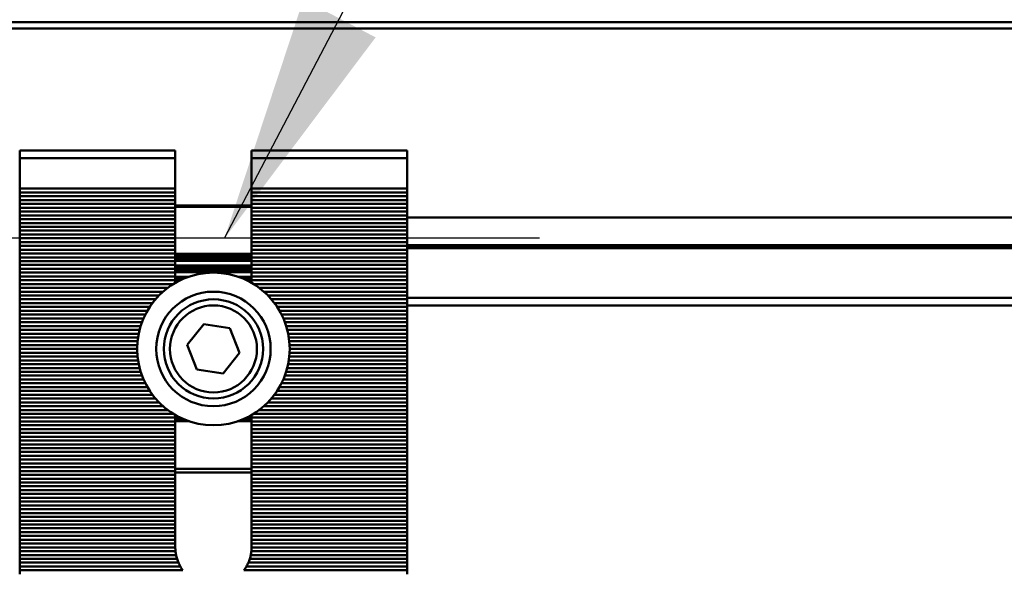
# Model space of a CAD drawing. Units: inches. Extents: x 1 to 956, y 0 to 271.
# Drawn here: x 210 to 211, y 28 to 29 of the extents above; entities that cross this region are included whole.
import ezdxf

# ---------------------------------------------------------------- set-up
doc = ezdxf.new("R2010")
doc.units = ezdxf.units.IN
doc.header["$LTSCALE"] = 5
doc.header["$MEASUREMENT"] = 0
for name, color, linetype, lineweight in [('Symbols(ANSI)', 7, 'Continuous', 25), ('Visible Edges(ANSI)', 7, 'Continuous', 50), ('Visible Tangent Edges(ANSI)', 7, 'Continuous', 50)]:
    doc.layers.add(name, color=color, linetype=linetype, lineweight=lineweight)
doc.styles.add('LEADER TEXT', font='arial.ttf')
doc.dimstyles.new('Sunmodo MM02$7', dxfattribs={"dimscale": 4, "dimtxt": 0.2, "dimasz": 0.098425, "dimexe": 0.125, "dimexo": 0.0625, "dimgap": 0.1, "dimtad": 1, "dimdec": 4, "dimrnd": 1e-08, "dimzin": 1, "dimdsep": 46, "dimlunit": 4, "dimtxsty": 'LEADER TEXT', "dimblk": 'Filled-2', "dimcen": 0.09, "dimdle": 0.393701, "dimclrd": 7, "dimclre": 7, "dimclrt": 7, "dimadec": 0, "dimazin": 0, "dimtfac": 0.5, "dimtdec": 3, "dimtofl": 0, "dimtmove": 0, "dimatfit": 3, "dimfxl": 1, "dimfrac": 2, "dimtolj": 1, "dimtzin": 0, "dimlwd": 25, "dimlwe": 25, "dimarcsym": 0})

# ---------------------------------------------------------------- blocks, each defined once
blk = doc.blocks.new('Filled-2')
at = {"color": 0}
for p, q in [((0, 0), (-1, 0.24)), ((-1, 0.24), (-1, -0.24)), ((-1, 0), (0, 0)), ((-1, -0.24), (0, 0))]:
    blk.add_line(p, q, dxfattribs=at)
at = {"color": 0, "flags": 128}
blk.add_lwpolyline([(-1, -0.24), (0, 0), (-1, 0.24), (-1, -0.24)], dxfattribs=at)
at = {"color": 0}
blk.add_solid([(-1, -0.24), (0, 0), (-1, 0.24), (-1, -0.24)], dxfattribs=at)

msp = doc.modelspace()

# ---------------------------------------------------------------- linework, layer by layer
at = {"layer": 'Symbols(ANSI)', "color": 7, "linetype": 'Continuous', "lineweight": 25}
msp.add_line((210.441513, 28.191699), (199.036293, 28.191699), dxfattribs=at)
at = {"layer": 'Visible Edges(ANSI)'}
for p, q in [((209.616093, 28.318895), (209.616093, 28.331009)), ((209.863216, 28.331009), (209.616093, 28.331009)), ((209.863216, 28.331009), (209.863216, 28.318895)), ((209.984354, 28.318895), (209.984354, 28.331009)), ((210.231477, 28.331009), (209.984354, 28.331009)), ((210.231477, 28.331009), (210.231477, 28.318895)), ((209.616093, 28.270439), (209.616093, 28.318895)), ((209.863216, 28.318895), (209.863216, 28.270439)), ((209.984354, 28.270439), (209.984354, 28.318895)), ((210.231477, 28.270439), (210.231477, 28.318895)), ((209.616093, 28.270439), (209.863216, 28.270439)), ((209.616093, 28.264382), (209.616093, 28.270439)), ((209.616093, 28.258325), (209.616093, 28.264382)), ((209.863216, 28.264382), (209.616093, 28.264382)), ((209.863216, 28.258325), (209.616093, 28.258325)), ((209.616093, 28.252268), (209.616093, 28.258325)), ((209.863216, 28.270439), (209.863216, 28.264382)), ((209.863216, 28.264382), (209.863216, 28.258325)), ((209.863216, 28.252268), (209.863216, 28.258325)), ((209.984354, 28.264382), (209.984354, 28.270439)), ((209.984354, 28.270439), (210.231477, 28.270439)), ((209.984354, 28.258325), (209.984354, 28.264382)), ((210.231477, 28.264382), (209.984354, 28.264382)), ((210.231477, 28.258325), (209.984354, 28.258325)), ((209.984354, 28.258325), (209.984354, 28.252268)), ((210.231477, 28.270439), (210.231477, 28.264382)), ((210.231477, 28.264382), (210.231477, 28.258325)), ((210.231477, 28.258325), (210.231477, 28.252268)), ((209.616093, 28.246212), (209.616093, 28.252268)), ((209.616093, 28.252268), (209.863216, 28.252268)), ((209.616093, 28.240155), (209.616093, 28.246212)), ((209.863216, 28.246212), (209.616093, 28.246212)), ((209.863216, 28.252268), (209.863216, 28.246212)), ((209.863216, 28.246212), (209.863216, 28.240155)), ((209.984354, 28.243792), (209.863216, 28.243792)), ((209.984354, 28.246212), (209.984354, 28.252268)), ((209.984354, 28.252268), (210.231477, 28.252268)), ((209.984354, 28.240155), (209.984354, 28.246212)), ((210.231477, 28.246212), (209.984354, 28.246212)), ((210.231477, 28.252268), (210.231477, 28.246212)), ((210.231477, 28.246212), (210.231477, 28.240155)), ((209.863216, 28.240155), (209.616093, 28.240155)), ((209.616093, 28.234098), (209.616093, 28.240155)), ((209.616093, 28.228041), (209.616093, 28.234098)), ((209.616093, 28.234098), (209.863216, 28.234098)), ((209.616093, 28.221984), (209.616093, 28.228041)), ((209.863216, 28.228041), (209.616093, 28.228041)), ((209.863216, 28.234098), (209.863216, 28.240155)), ((209.863216, 28.234098), (209.863216, 28.228041)), ((209.863216, 28.228041), (209.863216, 28.221984)), ((210.231477, 28.240155), (209.984354, 28.240155)), ((209.984354, 28.240155), (209.984354, 28.234098)), ((209.984354, 28.228041), (209.984354, 28.234098)), ((209.984354, 28.234098), (210.231477, 28.234098)), ((209.984354, 28.221984), (209.984354, 28.228041)), ((210.231477, 28.228041), (209.984354, 28.228041)), ((210.231477, 28.240155), (210.231477, 28.234098)), ((210.231477, 28.234098), (210.231477, 28.228041)), ((210.231477, 28.228041), (210.231477, 28.221984)), ((209.863216, 28.221984), (209.616093, 28.221984)), ((209.616093, 28.215927), (209.616093, 28.221984)), ((209.616093, 28.20987), (209.616093, 28.215927)), ((209.616093, 28.215927), (209.863216, 28.215927)), ((209.863216, 28.215927), (209.863216, 28.221984)), ((209.863216, 28.215927), (209.863216, 28.20987)), ((210.231477, 28.221984), (209.984354, 28.221984)), ((209.984354, 28.221984), (209.984354, 28.215927)), ((209.984354, 28.20987), (209.984354, 28.215927)), ((209.984354, 28.215927), (210.231477, 28.215927)), ((210.231477, 28.224551), (220.693016, 28.224551)), ((210.231477, 28.221984), (210.231477, 28.215927)), ((210.231477, 28.215927), (210.231477, 28.20987)), ((209.616093, 28.203813), (209.616093, 28.20987)), ((209.863216, 28.20987), (209.616093, 28.20987)), ((209.863216, 28.203813), (209.616093, 28.203813)), ((209.616093, 28.197756), (209.616093, 28.203813)), ((209.616093, 28.191699), (209.616093, 28.197756)), ((209.616093, 28.197756), (209.863216, 28.197756)), ((209.863216, 28.20987), (209.863216, 28.203813)), ((209.863216, 28.197756), (209.863216, 28.203813)), ((209.863216, 28.197756), (209.863216, 28.191699)), ((209.984354, 28.203813), (209.984354, 28.20987)), ((210.231477, 28.20987), (209.984354, 28.20987)), ((210.231477, 28.203813), (209.984354, 28.203813)), ((209.984354, 28.203813), (209.984354, 28.197756)), ((209.984354, 28.191699), (209.984354, 28.197756)), ((209.984354, 28.197756), (210.231477, 28.197756)), ((210.231477, 28.20987), (210.231477, 28.203813)), ((210.231477, 28.203813), (210.231477, 28.197756)), ((210.231477, 28.197756), (210.231477, 28.191699)), ((209.616093, 28.185642), (209.616093, 28.191699)), ((209.863216, 28.191699), (209.616093, 28.191699)), ((209.863216, 28.185642), (209.616093, 28.185642)), ((209.616093, 28.179585), (209.616093, 28.185642)), ((209.616093, 28.173528), (209.616093, 28.179585)), ((209.616093, 28.179585), (209.863216, 28.179585)), ((209.863216, 28.191699), (209.863216, 28.185642)), ((209.863216, 28.179585), (209.863216, 28.185642)), ((209.863216, 28.179585), (209.863216, 28.173528)), ((209.984354, 28.185642), (209.984354, 28.191699)), ((210.231477, 28.191699), (209.984354, 28.191699)), ((210.231477, 28.185642), (209.984354, 28.185642)), ((209.984354, 28.185642), (209.984354, 28.179585)), ((209.984354, 28.173528), (209.984354, 28.179585)), ((209.984354, 28.179585), (210.231477, 28.179585)), ((210.231477, 28.191699), (210.231477, 28.185642)), ((210.231477, 28.185642), (210.231477, 28.179585)), ((220.693016, 28.179857), (210.231477, 28.179857)), ((210.231477, 28.179585), (210.231477, 28.173528)), ((209.616093, 28.167471), (209.616093, 28.173528)), ((209.863216, 28.173528), (209.616093, 28.173528)), ((209.863216, 28.167471), (209.616093, 28.167471)), ((209.616093, 28.161414), (209.616093, 28.167471)), ((209.863216, 28.173528), (209.863216, 28.167471)), ((209.863216, 28.161414), (209.863216, 28.167471)), ((209.863216, 28.166799), (209.984354, 28.166799)), ((209.984354, 28.167471), (209.984354, 28.173528)), ((210.231477, 28.173528), (209.984354, 28.173528)), ((210.231477, 28.167471), (209.984354, 28.167471)), ((209.984354, 28.167471), (209.984354, 28.161414)), ((210.231477, 28.173528), (210.231477, 28.167471)), ((210.231477, 28.167471), (210.231477, 28.161414)), ((209.616093, 28.155357), (209.616093, 28.161414)), ((209.616093, 28.161414), (209.863216, 28.161414)), ((209.616093, 28.149301), (209.616093, 28.155357)), ((209.863216, 28.155357), (209.616093, 28.155357)), ((209.863216, 28.149301), (209.616093, 28.149301)), ((209.616093, 28.143244), (209.616093, 28.149301)), ((209.863216, 28.163261), (209.984354, 28.163261)), ((209.863216, 28.161414), (209.863216, 28.155357)), ((209.863216, 28.159568), (209.984354, 28.159568)), ((209.984354, 28.15603), (209.863216, 28.15603)), ((209.863216, 28.155357), (209.863216, 28.149301)), ((209.863216, 28.143244), (209.863216, 28.149301)), ((209.863216, 28.148628), (209.984354, 28.148628)), ((209.984354, 28.155357), (209.984354, 28.161414)), ((209.984354, 28.161414), (210.231477, 28.161414)), ((209.984354, 28.149301), (209.984354, 28.155357)), ((210.231477, 28.155357), (209.984354, 28.155357)), ((210.231477, 28.149301), (209.984354, 28.149301)), ((209.984354, 28.149301), (209.984354, 28.143244)), ((210.231477, 28.161414), (210.231477, 28.155357)), ((210.231477, 28.155357), (210.231477, 28.149301)), ((210.231477, 28.149301), (210.231477, 28.143244)), ((209.616093, 28.137187), (209.616093, 28.143244)), ((209.616093, 28.143244), (209.863216, 28.143244)), ((209.616093, 28.13113), (209.616093, 28.137187)), ((209.863216, 28.137187), (209.616093, 28.137187)), ((209.863216, 28.14509), (209.984354, 28.14509)), ((209.863216, 28.143244), (209.863216, 28.137187)), ((209.863216, 28.141397), (209.984354, 28.141397)), ((209.984354, 28.137859), (209.863216, 28.137859)), ((209.863216, 28.137187), (209.863216, 28.13113)), ((209.984354, 28.137187), (209.984354, 28.143244)), ((209.984354, 28.143244), (210.231477, 28.143244)), ((209.984354, 28.13113), (209.984354, 28.137187)), ((210.231477, 28.137187), (209.984354, 28.137187)), ((210.231477, 28.143244), (210.231477, 28.137187)), ((210.231477, 28.137187), (210.231477, 28.13113)), ((209.863216, 28.13113), (209.616093, 28.13113)), ((209.616093, 28.125073), (209.616093, 28.13113)), ((209.616093, 28.119016), (209.616093, 28.125073)), ((209.616093, 28.125073), (209.863216, 28.125073)), ((209.616093, 28.112959), (209.616093, 28.119016)), ((209.859971, 28.119016), (209.616093, 28.119016)), ((209.863216, 28.125073), (209.863216, 28.13113)), ((209.863216, 28.130457), (209.883972, 28.130457)), ((209.863216, 28.126919), (209.874977, 28.126919)), ((209.863216, 28.125073), (209.863216, 28.120957)), ((209.863216, 28.123227), (209.867329, 28.123227)), ((209.963598, 28.130457), (209.984354, 28.130457)), ((209.972593, 28.126919), (209.984354, 28.126919)), ((209.980241, 28.123227), (209.984354, 28.123227)), ((210.231477, 28.13113), (209.984354, 28.13113)), ((209.984354, 28.13113), (209.984354, 28.125073)), ((209.984354, 28.120957), (209.984354, 28.125073)), ((209.984354, 28.125073), (210.231477, 28.125073)), ((210.231477, 28.119016), (209.987599, 28.119016)), ((210.231477, 28.13113), (210.231477, 28.125073)), ((210.231477, 28.125073), (210.231477, 28.119016)), ((210.231477, 28.119016), (210.231477, 28.112959)), ((209.851102, 28.112959), (209.616093, 28.112959)), ((209.616093, 28.106902), (209.616093, 28.112959)), ((209.616093, 28.100845), (209.616093, 28.106902)), ((209.616093, 28.106902), (209.843659, 28.106902)), ((209.616093, 28.094788), (209.616093, 28.100845)), ((209.837275, 28.100845), (209.616093, 28.100845)), ((210.231477, 28.112959), (209.996468, 28.112959)), ((210.003911, 28.106902), (210.231477, 28.106902)), ((210.231477, 28.100845), (210.010295, 28.100845)), ((210.231477, 28.112959), (210.231477, 28.106902)), ((210.231477, 28.106902), (210.231477, 28.100845)), ((210.231477, 28.100845), (210.231477, 28.094788)), ((209.831728, 28.094788), (209.616093, 28.094788)), ((209.616093, 28.088731), (209.616093, 28.094788)), ((209.616093, 28.082674), (209.616093, 28.088731)), ((209.616093, 28.088731), (209.826874, 28.088731)), ((210.231477, 28.094788), (210.015842, 28.094788)), ((210.020696, 28.088731), (210.231477, 28.088731)), ((210.231477, 28.094788), (210.231477, 28.088731)), ((210.231477, 28.088731), (210.231477, 28.082674)), ((209.616093, 28.076617), (209.616093, 28.082674)), ((209.822614, 28.082674), (209.616093, 28.082674)), ((209.818876, 28.076617), (209.616093, 28.076617)), ((209.616093, 28.07056), (209.616093, 28.076617)), ((209.616093, 28.064503), (209.616093, 28.07056)), ((209.616093, 28.07056), (209.815605, 28.07056)), ((210.231477, 28.082674), (210.024956, 28.082674)), ((210.231477, 28.076617), (210.028694, 28.076617)), ((210.031965, 28.07056), (210.231477, 28.07056)), ((210.231477, 28.085092), (220.693016, 28.085092)), ((210.231477, 28.082674), (210.231477, 28.076617)), ((210.231477, 28.076617), (210.231477, 28.07056)), ((210.231477, 28.07056), (210.231477, 28.064503)), ((209.616093, 28.058447), (209.616093, 28.064503)), ((209.81276, 28.064503), (209.616093, 28.064503)), ((209.810308, 28.058447), (209.616093, 28.058447)), ((209.616093, 28.05239), (209.616093, 28.058447)), ((209.882299, 28.02236), (209.908508, 28.055132)), ((209.908508, 28.055132), (209.949995, 28.04882)), ((210.231477, 28.064503), (210.03481, 28.064503)), ((210.231477, 28.058447), (210.037262, 28.058447)), ((210.231477, 28.064503), (210.231477, 28.058447)), ((210.231477, 28.058447), (210.231477, 28.05239)), ((209.616093, 28.046333), (209.616093, 28.05239)), ((209.616093, 28.05239), (209.808226, 28.05239)), ((209.616093, 28.040276), (209.616093, 28.046333)), ((209.806493, 28.046333), (209.616093, 28.046333)), ((209.805094, 28.040276), (209.616093, 28.040276)), ((209.616093, 28.034219), (209.616093, 28.040276)), ((209.949995, 28.04882), (209.965271, 28.009736)), ((210.039344, 28.05239), (210.231477, 28.05239)), ((210.231477, 28.046333), (210.041077, 28.046333)), ((210.231477, 28.040276), (210.042476, 28.040276)), ((210.231477, 28.05239), (210.231477, 28.046333)), ((210.231477, 28.046333), (210.231477, 28.040276)), ((210.231477, 28.040276), (210.231477, 28.034219)), ((209.616093, 28.028162), (209.616093, 28.034219)), ((209.616093, 28.034219), (209.804017, 28.034219)), ((209.616093, 28.022105), (209.616093, 28.028162)), ((209.803254, 28.028162), (209.616093, 28.028162)), ((210.043553, 28.034219), (210.231477, 28.034219)), ((210.231477, 28.028162), (210.044316, 28.028162)), ((210.231477, 28.034219), (210.231477, 28.028162)), ((210.231477, 28.028162), (210.231477, 28.022105)), ((209.802798, 28.022105), (209.616093, 28.022105)), ((209.616093, 28.016048), (209.616093, 28.022105)), ((209.616093, 28.009991), (209.616093, 28.016048)), ((209.616093, 28.016048), (209.802646, 28.016048)), ((209.616093, 28.003934), (209.616093, 28.009991)), ((209.802798, 28.009991), (209.616093, 28.009991)), ((209.897575, 27.983276), (209.882299, 28.02236)), ((209.965271, 28.009736), (209.939062, 27.976964)), ((210.231477, 28.022105), (210.044772, 28.022105)), ((210.231477, 28.009991), (210.044772, 28.009991)), ((210.044924, 28.016048), (210.231477, 28.016048)), ((210.231477, 28.022105), (210.231477, 28.016048)), ((210.231477, 28.016048), (210.231477, 28.009991)), ((210.231477, 28.009991), (210.231477, 28.003934)), ((209.803254, 28.003934), (209.616093, 28.003934)), ((209.616093, 27.997877), (209.616093, 28.003934)), ((209.616093, 27.99182), (209.616093, 27.997877)), ((209.616093, 27.997877), (209.804017, 27.997877)), ((209.616093, 27.985763), (209.616093, 27.99182)), ((209.805094, 27.99182), (209.616093, 27.99182)), ((210.231477, 27.99182), (210.042476, 27.99182)), ((210.043553, 27.997877), (210.231477, 27.997877)), ((210.231477, 28.003934), (210.044316, 28.003934)), ((210.231477, 28.003934), (210.231477, 27.997877)), ((210.231477, 27.997877), (210.231477, 27.99182)), ((210.231477, 27.99182), (210.231477, 27.985763)), ((209.806493, 27.985763), (209.616093, 27.985763)), ((209.616093, 27.979706), (209.616093, 27.985763)), ((209.616093, 27.973649), (209.616093, 27.979706)), ((209.616093, 27.979706), (209.808226, 27.979706)), ((209.939062, 27.976964), (209.897575, 27.983276)), ((210.039344, 27.979706), (210.231477, 27.979706)), ((210.231477, 27.985763), (210.041077, 27.985763)), ((210.231477, 27.985763), (210.231477, 27.979706)), ((210.231477, 27.979706), (210.231477, 27.973649)), ((209.616093, 27.967592), (209.616093, 27.973649)), ((209.810308, 27.973649), (209.616093, 27.973649)), ((209.81276, 27.967592), (209.616093, 27.967592)), ((209.616093, 27.961536), (209.616093, 27.967592)), ((209.616093, 27.955479), (209.616093, 27.961536)), ((209.616093, 27.961536), (209.815605, 27.961536)), ((210.031965, 27.961536), (210.231477, 27.961536)), ((210.231477, 27.967592), (210.03481, 27.967592)), ((210.231477, 27.973649), (210.037262, 27.973649)), ((210.231477, 27.973649), (210.231477, 27.967592)), ((210.231477, 27.967592), (210.231477, 27.961536)), ((210.231477, 27.961536), (210.231477, 27.955479)), ((209.616093, 27.949422), (209.616093, 27.955479)), ((209.818876, 27.955479), (209.616093, 27.955479)), ((209.822614, 27.949422), (209.616093, 27.949422)), ((209.616093, 27.943365), (209.616093, 27.949422)), ((210.231477, 27.949422), (210.024956, 27.949422)), ((210.231477, 27.955479), (210.028694, 27.955479)), ((210.231477, 27.955479), (210.231477, 27.949422)), ((210.231477, 27.949422), (210.231477, 27.943365)), ((209.616093, 27.937308), (209.616093, 27.943365)), ((209.616093, 27.943365), (209.826874, 27.943365)), ((209.616093, 27.931251), (209.616093, 27.937308)), ((209.831728, 27.937308), (209.616093, 27.937308)), ((209.837275, 27.931251), (209.616093, 27.931251)), ((209.616093, 27.925194), (209.616093, 27.931251)), ((210.231477, 27.931251), (210.010295, 27.931251)), ((210.231477, 27.937308), (210.015842, 27.937308)), ((210.020696, 27.943365), (210.231477, 27.943365)), ((210.231477, 27.943365), (210.231477, 27.937308)), ((210.231477, 27.937308), (210.231477, 27.931251)), ((210.231477, 27.931251), (210.231477, 27.925194)), ((209.616093, 27.919137), (209.616093, 27.925194)), ((209.616093, 27.925194), (209.843659, 27.925194)), ((209.616093, 27.91308), (209.616093, 27.919137)), ((209.851102, 27.919137), (209.616093, 27.919137)), ((210.231477, 27.919137), (209.996468, 27.919137)), ((210.003911, 27.925194), (210.231477, 27.925194)), ((210.231477, 27.925194), (210.231477, 27.919137)), ((210.231477, 27.919137), (210.231477, 27.91308)), ((209.859971, 27.91308), (209.616093, 27.91308)), ((209.616093, 27.907023), (209.616093, 27.91308)), ((209.616093, 27.900966), (209.616093, 27.907023)), ((209.616093, 27.907023), (209.863216, 27.907023)), ((209.616093, 27.894909), (209.616093, 27.900966)), ((209.863216, 27.900966), (209.616093, 27.900966)), ((209.863216, 27.907023), (209.863216, 27.911139)), ((209.863216, 27.908869), (209.867329, 27.908869)), ((209.863216, 27.907023), (209.863216, 27.900966)), ((209.863216, 27.905177), (209.874977, 27.905177)), ((209.883972, 27.901639), (209.863216, 27.901639)), ((209.863216, 27.900966), (209.863216, 27.894909)), ((209.984354, 27.901639), (209.963598, 27.901639)), ((209.972593, 27.905177), (209.984354, 27.905177)), ((209.980241, 27.908869), (209.984354, 27.908869)), ((209.984354, 27.911139), (209.984354, 27.907023)), ((209.984354, 27.900966), (209.984354, 27.907023)), ((209.984354, 27.907023), (210.231477, 27.907023)), ((209.984354, 27.894909), (209.984354, 27.900966)), ((210.231477, 27.900966), (209.984354, 27.900966)), ((210.231477, 27.91308), (209.987599, 27.91308)), ((210.231477, 27.91308), (210.231477, 27.907023)), ((210.231477, 27.907023), (210.231477, 27.900966)), ((210.231477, 27.900966), (210.231477, 27.894909)), ((209.863216, 27.894909), (209.616093, 27.894909)), ((209.616093, 27.888852), (209.616093, 27.894909)), ((209.616093, 27.882795), (209.616093, 27.888852)), ((209.616093, 27.888852), (209.863216, 27.888852)), ((209.616093, 27.876738), (209.616093, 27.882795)), ((209.863216, 27.882795), (209.616093, 27.882795)), ((209.863216, 27.888852), (209.863216, 27.894909)), ((209.863216, 27.888852), (209.863216, 27.882795)), ((209.863216, 27.882795), (209.863216, 27.876738)), ((210.231477, 27.894909), (209.984354, 27.894909)), ((209.984354, 27.894909), (209.984354, 27.888852)), ((209.984354, 27.882795), (209.984354, 27.888852)), ((209.984354, 27.888852), (210.231477, 27.888852)), ((209.984354, 27.876738), (209.984354, 27.882795)), ((210.231477, 27.882795), (209.984354, 27.882795)), ((210.231477, 27.894909), (210.231477, 27.888852)), ((210.231477, 27.888852), (210.231477, 27.882795)), ((210.231477, 27.882795), (210.231477, 27.876738)), ((209.863216, 27.876738), (209.616093, 27.876738)), ((209.616093, 27.870682), (209.616093, 27.876738)), ((209.616093, 27.864625), (209.616093, 27.870682)), ((209.616093, 27.870682), (209.863216, 27.870682)), ((209.863216, 27.870682), (209.863216, 27.876738)), ((209.863216, 27.870682), (209.863216, 27.864625)), ((210.231477, 27.876738), (209.984354, 27.876738)), ((209.984354, 27.876738), (209.984354, 27.870682)), ((209.984354, 27.864625), (209.984354, 27.870682)), ((209.984354, 27.870682), (210.231477, 27.870682)), ((210.231477, 27.876738), (210.231477, 27.870682)), ((210.231477, 27.870682), (210.231477, 27.864625)), ((209.616093, 27.858568), (209.616093, 27.864625)), ((209.863216, 27.864625), (209.616093, 27.864625)), ((209.863216, 27.858568), (209.616093, 27.858568)), ((209.616093, 27.852511), (209.616093, 27.858568)), ((209.616093, 27.846454), (209.616093, 27.852511)), ((209.616093, 27.852511), (209.863216, 27.852511)), ((209.863216, 27.864625), (209.863216, 27.858568)), ((209.863216, 27.852511), (209.863216, 27.858568)), ((209.863216, 27.852511), (209.863216, 27.846454)), ((209.984354, 27.858568), (209.984354, 27.864625)), ((210.231477, 27.864625), (209.984354, 27.864625)), ((210.231477, 27.858568), (209.984354, 27.858568)), ((209.984354, 27.858568), (209.984354, 27.852511)), ((209.984354, 27.846454), (209.984354, 27.852511)), ((209.984354, 27.852511), (210.231477, 27.852511)), ((210.231477, 27.864625), (210.231477, 27.858568)), ((210.231477, 27.858568), (210.231477, 27.852511)), ((210.231477, 27.852511), (210.231477, 27.846454)), ((209.616093, 27.840397), (209.616093, 27.846454)), ((209.863216, 27.846454), (209.616093, 27.846454)), ((209.863216, 27.840397), (209.616093, 27.840397)), ((209.616093, 27.83434), (209.616093, 27.840397)), ((209.863216, 27.846454), (209.863216, 27.840397)), ((209.863216, 27.83434), (209.863216, 27.840397)), ((209.984354, 27.840397), (209.984354, 27.846454)), ((210.231477, 27.846454), (209.984354, 27.846454)), ((210.231477, 27.840397), (209.984354, 27.840397)), ((209.984354, 27.840397), (209.984354, 27.83434)), ((210.231477, 27.846454), (210.231477, 27.840397)), ((210.231477, 27.840397), (210.231477, 27.83434)), ((209.616093, 27.828283), (209.616093, 27.83434)), ((209.616093, 27.83434), (209.863216, 27.83434)), ((209.616093, 27.822226), (209.616093, 27.828283)), ((209.863216, 27.828283), (209.616093, 27.828283)), ((209.863216, 27.822226), (209.616093, 27.822226)), ((209.616093, 27.816169), (209.616093, 27.822226)), ((209.863216, 27.83434), (209.863216, 27.828283)), ((209.863216, 27.828283), (209.863216, 27.822226)), ((209.863216, 27.816169), (209.863216, 27.822226)), ((209.863216, 27.819803), (209.984354, 27.819803)), ((209.984354, 27.828283), (209.984354, 27.83434)), ((209.984354, 27.83434), (210.231477, 27.83434)), ((209.984354, 27.822226), (209.984354, 27.828283)), ((210.231477, 27.828283), (209.984354, 27.828283)), ((210.231477, 27.822226), (209.984354, 27.822226)), ((209.984354, 27.822226), (209.984354, 27.816169)), ((210.231477, 27.83434), (210.231477, 27.828283)), ((210.231477, 27.828283), (210.231477, 27.822226)), ((210.231477, 27.822226), (210.231477, 27.816169)), ((209.616093, 27.810112), (209.616093, 27.816169)), ((209.616093, 27.816169), (209.863216, 27.816169)), ((209.616093, 27.804055), (209.616093, 27.810112)), ((209.863216, 27.810112), (209.616093, 27.810112)), ((209.863216, 27.804055), (209.616093, 27.804055)), ((209.616093, 27.797998), (209.616093, 27.804055)), ((209.863216, 27.816169), (209.863216, 27.810112)), ((209.863216, 27.810112), (209.863216, 27.804055)), ((209.863216, 27.797998), (209.863216, 27.804055)), ((209.984354, 27.810112), (209.984354, 27.816169)), ((209.984354, 27.816169), (210.231477, 27.816169)), ((209.984354, 27.804055), (209.984354, 27.810112)), ((210.231477, 27.810112), (209.984354, 27.810112)), ((210.231477, 27.804055), (209.984354, 27.804055)), ((209.984354, 27.804055), (209.984354, 27.797998)), ((210.231477, 27.816169), (210.231477, 27.810112)), ((210.231477, 27.810112), (210.231477, 27.804055)), ((210.231477, 27.804055), (210.231477, 27.797998)), ((209.616093, 27.791941), (209.616093, 27.797998)), ((209.616093, 27.797998), (209.863216, 27.797998)), ((209.616093, 27.785884), (209.616093, 27.791941)), ((209.863216, 27.791941), (209.616093, 27.791941)), ((209.863216, 27.797998), (209.863216, 27.791941)), ((209.863216, 27.791941), (209.863216, 27.785884)), ((209.984354, 27.791941), (209.984354, 27.797998)), ((209.984354, 27.797998), (210.231477, 27.797998)), ((209.984354, 27.785884), (209.984354, 27.791941)), ((210.231477, 27.791941), (209.984354, 27.791941)), ((210.231477, 27.797998), (210.231477, 27.791941)), ((210.231477, 27.791941), (210.231477, 27.785884)), ((209.863216, 27.785884), (209.616093, 27.785884)), ((209.616093, 27.779828), (209.616093, 27.785884)), ((209.616093, 27.773771), (209.616093, 27.779828)), ((209.616093, 27.779828), (209.863216, 27.779828)), ((209.616093, 27.767714), (209.616093, 27.773771)), ((209.863216, 27.773771), (209.616093, 27.773771)), ((209.863216, 27.779828), (209.863216, 27.785884)), ((209.863216, 27.779828), (209.863216, 27.773771)), ((209.863216, 27.773771), (209.863216, 27.767714)), ((210.231477, 27.785884), (209.984354, 27.785884)), ((209.984354, 27.785884), (209.984354, 27.779828)), ((209.984354, 27.773771), (209.984354, 27.779828)), ((209.984354, 27.779828), (210.231477, 27.779828)), ((209.984354, 27.767714), (209.984354, 27.773771)), ((210.231477, 27.773771), (209.984354, 27.773771)), ((210.231477, 27.785884), (210.231477, 27.779828)), ((210.231477, 27.779828), (210.231477, 27.773771)), ((210.231477, 27.773771), (210.231477, 27.767714)), ((209.863216, 27.767714), (209.616093, 27.767714)), ((209.616093, 27.761657), (209.616093, 27.767714)), ((209.616093, 27.7556), (209.616093, 27.761657)), ((209.616093, 27.761657), (209.863216, 27.761657)), ((209.863216, 27.761657), (209.863216, 27.767714)), ((209.863216, 27.761657), (209.863216, 27.7556)), ((210.231477, 27.767714), (209.984354, 27.767714)), ((209.984354, 27.767714), (209.984354, 27.761657)), ((209.984354, 27.7556), (209.984354, 27.761657)), ((209.984354, 27.761657), (210.231477, 27.761657)), ((210.231477, 27.767714), (210.231477, 27.761657)), ((210.231477, 27.761657), (210.231477, 27.7556)), ((209.616093, 27.749543), (209.616093, 27.7556)), ((209.863216, 27.7556), (209.616093, 27.7556)), ((209.863216, 27.749543), (209.616093, 27.749543)), ((209.616093, 27.743486), (209.616093, 27.749543)), ((209.616093, 27.737429), (209.616093, 27.743486)), ((209.616093, 27.743486), (209.863216, 27.743486)), ((209.863216, 27.7556), (209.863216, 27.749543)), ((209.863216, 27.743486), (209.863216, 27.749543)), ((209.863216, 27.743486), (209.863216, 27.737429)), ((209.984354, 27.749543), (209.984354, 27.7556)), ((210.231477, 27.7556), (209.984354, 27.7556)), ((210.231477, 27.749543), (209.984354, 27.749543)), ((209.984354, 27.749543), (209.984354, 27.743486)), ((209.984354, 27.737429), (209.984354, 27.743486)), ((209.984354, 27.743486), (210.231477, 27.743486)), ((210.231477, 27.7556), (210.231477, 27.749543)), ((210.231477, 27.749543), (210.231477, 27.743486)), ((210.231477, 27.743486), (210.231477, 27.737429)), ((209.616093, 27.731372), (209.616093, 27.737429)), ((209.863216, 27.737429), (209.616093, 27.737429)), ((209.863216, 27.731372), (209.616093, 27.731372)), ((209.616093, 27.725315), (209.616093, 27.731372)), ((209.863216, 27.737429), (209.863216, 27.731372)), ((209.863216, 27.725315), (209.863216, 27.731372)), ((209.984354, 27.731372), (209.984354, 27.737429)), ((210.231477, 27.737429), (209.984354, 27.737429)), ((210.231477, 27.731372), (209.984354, 27.731372)), ((209.984354, 27.731372), (209.984354, 27.725315)), ((210.231477, 27.737429), (210.231477, 27.731372)), ((210.231477, 27.731372), (210.231477, 27.725315)), ((209.616093, 27.719258), (209.616093, 27.725315)), ((209.616093, 27.725315), (209.863216, 27.725315)), ((209.616093, 27.713201), (209.616093, 27.719258)), ((209.863216, 27.719258), (209.616093, 27.719258)), ((209.863216, 27.713201), (209.616093, 27.713201)), ((209.616093, 27.707144), (209.616093, 27.713201)), ((209.863216, 27.725315), (209.863216, 27.719258)), ((209.863216, 27.719258), (209.863216, 27.713201)), ((209.863216, 27.707144), (209.863216, 27.713201)), ((209.984354, 27.719258), (209.984354, 27.725315)), ((209.984354, 27.725315), (210.231477, 27.725315)), ((209.984354, 27.713201), (209.984354, 27.719258)), ((210.231477, 27.719258), (209.984354, 27.719258)), ((210.231477, 27.713201), (209.984354, 27.713201)), ((209.984354, 27.713201), (209.984354, 27.707144)), ((210.231477, 27.725315), (210.231477, 27.719258)), ((210.231477, 27.719258), (210.231477, 27.713201)), ((210.231477, 27.713201), (210.231477, 27.707144)), ((209.616093, 27.701087), (209.616093, 27.707144)), ((209.616093, 27.707144), (209.863216, 27.707144)), ((209.616093, 27.69503), (209.616093, 27.701087)), ((209.863216, 27.701087), (209.616093, 27.701087)), ((209.863519, 27.69503), (209.616093, 27.69503)), ((209.616093, 27.688973), (209.616093, 27.69503)), ((209.863216, 27.707144), (209.863216, 27.701087)), ((210.231477, 27.69503), (209.984051, 27.69503)), ((209.984354, 27.701087), (209.984354, 27.707144)), ((209.984354, 27.707144), (210.231477, 27.707144)), ((210.231477, 27.701087), (209.984354, 27.701087)), ((210.231477, 27.707144), (210.231477, 27.701087)), ((210.231477, 27.701087), (210.231477, 27.69503)), ((210.231477, 27.69503), (210.231477, 27.688973)), ((209.616093, 27.682917), (209.616093, 27.688973)), ((209.616093, 27.688973), (209.864439, 27.688973)), ((209.616093, 27.67686), (209.616093, 27.682917)), ((209.866006, 27.682917), (209.616093, 27.682917)), ((210.231477, 27.682917), (209.981564, 27.682917)), ((209.983131, 27.688973), (210.231477, 27.688973)), ((210.231477, 27.688973), (210.231477, 27.682917)), ((210.231477, 27.682917), (210.231477, 27.67686)), ((209.868272, 27.67686), (209.616093, 27.67686)), ((209.616093, 27.670803), (209.616093, 27.67686)), ((209.616093, 27.664746), (209.616093, 27.670803)), ((209.616093, 27.670803), (209.87133, 27.670803)), ((209.616093, 27.658689), (209.616093, 27.664746)), ((209.87533, 27.664746), (209.616093, 27.664746)), ((210.231477, 27.664746), (209.97224, 27.664746)), ((209.97624, 27.670803), (210.231477, 27.670803)), ((210.231477, 27.67686), (209.979298, 27.67686)), ((210.231477, 27.67686), (210.231477, 27.670803)), ((210.231477, 27.670803), (210.231477, 27.664746)), ((210.231477, 27.664746), (210.231477, 27.658689))]:
    msp.add_line(p, q, dxfattribs=at)
for radius in [0.121139, 0.090854, 0.07874]:
    msp.add_circle((209.923785, 28.016048), radius, dxfattribs=at)
for start, end in [(180, 185.73917), (185.73917, 191.536959), (348.463041, 354.26083), (354.26083, 0), (191.536959, 197.457603), (197.457603, 203.578178), (336.421822, 342.542397), (342.542397, 348.463041), (203.578178, 210), (210, 216.869898), (323.130102, 330), (330, 336.421822)]:
    msp.add_arc((209.923785, 27.701087), 0.060569, start, end, dxfattribs=at)
at = {"layer": 'Visible Tangent Edges(ANSI)'}
for p, q in [((240.814154, 28.534644), (206.895317, 28.534644)), ((206.895317, 28.524405), (240.814154, 28.524405)), ((209.616093, 28.318895), (209.863216, 28.318895)), ((209.984354, 28.318895), (210.231477, 28.318895)), ((209.863216, 28.241369), (209.984354, 28.241369)), ((220.693016, 28.180546), (210.231477, 28.180546)), ((210.231477, 28.176223), (220.693016, 28.176223)), ((220.693016, 28.097206), (210.231477, 28.097206)), ((209.984354, 27.82586), (209.863216, 27.82586))]:
    msp.add_line(p, q, dxfattribs=at)
msp.add_circle((209.923785, 28.016048), 0.069049, dxfattribs=at)

# ---------------------------------------------------------------- leaders
at = {"layer": 'Symbols(ANSI)', "color": 7, "linetype": 'Continuous', "lineweight": 25}
msp.add_leader([(209.941513, 28.191699), (212.176602, 32.463633), (212.570303, 32.463633)], dimstyle='Sunmodo MM02$7', override={"dimtad": 0}, dxfattribs=at)

doc.saveas('drawing.dxf')
